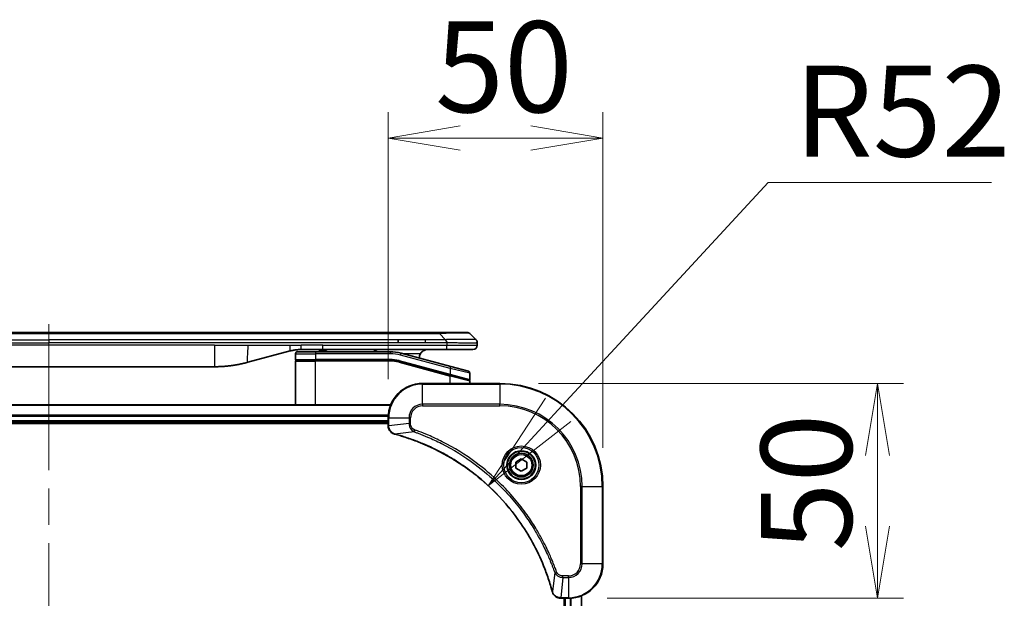
# Model space of a CAD drawing. Units: millimetres. Extents: x 87 to 12072, y 48 to 2436.
# Drawn here: x 3051 to 3280, y 1448 to 1583 of the extents above; entities that cross this region are included whole.
import ezdxf

# ---------------------------------------------------------------- set-up
doc = ezdxf.new("R2010")
doc.units = ezdxf.units.MM
doc.header["$LTSCALE"] = 6
doc.linetypes.add('CHAIN', pattern=[0.3543, 0.2362, -0.0295, 0.0591, -0.0295])
doc.layers.get('Defpoints').update_dxf_attribs({"lineweight": 25})
for name, color, linetype, lineweight in [('Centerline (ISO)', 131, 'Continuous', 18), ('Dimension (ISO)', 7, 'Continuous', 18), ('Visible (ISO)', 7, 'Continuous', 35), ('Visible Narrow (ISO)', 7, 'Continuous', 25)]:
    doc.layers.add(name, color=color, linetype=linetype, lineweight=lineweight)
doc.styles.add('Note Text (TK)', font='MS PGothic.ttf')
doc.dimstyles.new('Default - Method 1b (TK)', dxfattribs={"dimscale": 6, "dimtxt": 2.5, "dimasz": 2.5, "dimexe": 1, "dimexo": 1.5, "dimgap": 1, "dimtad": 1, "dimtoh": 1, "dimdsep": 46, "dimtxsty": 'Note Text (TK)', "dimblk": 'OPEN', "dimcen": 0.09, "dimdle": 5, "dimclrd": 100, "dimclre": 100, "dimclrt": 7, "dimadec": 1, "dimazin": 1, "dimtfac": 1, "dimtmove": 0, "dimatfit": 3, "dimldrblk": 'OPEN', "dimfxl": 1, "dimtolj": 1, "dimlwd": -1, "dimlwe": -1, "dimarcsym": 0})

# ---------------------------------------------------------------- blocks, each defined once
blk = doc.blocks.new('_Open')
at = {"color": 0, "linetype": 'ByBlock', "lineweight": -2}
for p, q in [((-1, 0.1667), (0, 0)), ((-1, -0.1667), (0, 0)), ((0, 0), (-1, 0))]:
    blk.add_line(p, q, dxfattribs=at)
blk = doc.blocks.new('*D44')
at = {"layer": 'Defpoints', "color": 0}
for p in [(3186.81, 1555.06), (3136.81, 1489.93), (3186.81, 1473.93)]:
    blk.add_point(p, dxfattribs=at)
at = {"layer": 'Dimension (ISO)', "color": 100}
for p, q in [((3136.81, 1498.93), (3136.81, 1561.06)), ((3186.81, 1482.93), (3186.81, 1561.06)), ((3153.61, 1555.06), (3170.01, 1555.06))]:
    blk.add_line(p, q, dxfattribs=at)
at = {"layer": 'Dimension (ISO)', "color": 100, "xscale": 16.79999999999999, "yscale": 16.79999999999999, "zscale": 16.79999999999999, "rotation": 180}
blk.add_blockref('_Open', (3136.81, 1555.06), dxfattribs=at)
at = {"layer": 'Dimension (ISO)', "color": 100, "xscale": 16.79999999999999, "yscale": 16.79999999999999, "zscale": 16.79999999999999}
blk.add_blockref('_Open', (3186.81, 1555.06), dxfattribs=at)
at = {"layer": 'Dimension (ISO)', "color": 7, "insert": (3147.74, 1571.64), "char_height": 15, "attachment_point": 4, "style": 'Note Text (TK)'}
blk.add_mtext('\\A1;\\fMS PGothic|b0|i0;{\\H21.1650;50', dxfattribs=at)
blk = doc.blocks.new('*D45')
at = {"layer": 'Defpoints', "color": 0}
for p in [(3162.81, 1497.93), (3178.81, 1447.93), (3250.74, 1447.93)]:
    blk.add_point(p, dxfattribs=at)
at = {"layer": 'Dimension (ISO)', "color": 100}
for p, q in [((3171.81, 1497.93), (3256.74, 1497.93)), ((3250.74, 1481.13), (3250.74, 1464.73)), ((3187.81, 1447.93), (3256.74, 1447.93))]:
    blk.add_line(p, q, dxfattribs=at)
at = {"layer": 'Dimension (ISO)', "color": 100, "xscale": 16.79999999999999, "yscale": 16.79999999999999, "zscale": 16.79999999999999}
for p, rotation in [((3250.74, 1497.93), 90), ((3250.74, 1447.93), 270)]:
    blk.add_blockref('_Open', p, dxfattribs=dict(at, rotation=rotation))
at = {"layer": 'Dimension (ISO)', "color": 7, "insert": (3234.16, 1458.86), "char_height": 15, "attachment_point": 4, "rotation": 90, "style": 'Note Text (TK)'}
blk.add_mtext('\\A1;\\fMS PGothic|b0|i0;{\\H21.1650;50', dxfattribs=at)
blk = doc.blocks.new('*D46')
at = {"layer": 'Defpoints', "color": 0}
for p in [(3160.09, 1474.13), (3124.81, 1435.93)]:
    blk.add_point(p, dxfattribs=at)
at = {"layer": 'Dimension (ISO)', "color": 100}
for p, q in [((3225.3, 1544.74), (3176.37, 1491.76)), ((3277.24, 1544.74), (3225.3, 1544.74))]:
    blk.add_line(p, q, dxfattribs=at)
at = {"layer": 'Dimension (ISO)', "color": 100, "xscale": 24, "yscale": 24, "zscale": 24, "rotation": 227.2755703436319}
blk.add_blockref('_Open', (3160.09, 1474.13), dxfattribs=at)
at = {"layer": 'Dimension (ISO)', "color": 7, "insert": (3231.3, 1561.32), "char_height": 15, "attachment_point": 4, "style": 'Note Text (TK)'}
blk.add_mtext('\\A1;\\fMS PGothic|b0|i0;{\\H21.1650;R52', dxfattribs=at)

msp = doc.modelspace()

# ---------------------------------------------------------------- linework, layer by layer
at = {"layer": 'Centerline (ISO)', "linetype": 'CHAIN', "ltscale": 23.990969}
msp.add_line((3057.8099, 1511.7693), (3057.8099, 1043.6794), dxfattribs=at)
at = {"layer": 'Visible (ISO)'}
for p, q in [((2966.8381, 1509.8294), (3148.7818, 1509.8294)), ((3155.1457, 1509.8294), (3148.7818, 1509.8294)), ((3157.267, 1508.1223), (3155.8528, 1509.5365)), ((3139.1655, 1507.4152), (3139.1655, 1508.1223)), ((3157.5599, 1507.413), (3157.5599, 1506.8294)), ((3114.0024, 1505.4886), (3104.1608, 1502.8516)), ((3115.2599, 1504.8294), (3115.2599, 1503.5294)), ((3115.7599, 1505.3294), (3119.8599, 1505.3294)), ((3121.5906, 1505.8294), (3116.5906, 1505.8294)), ((3137.2434, 1505.3294), (3119.8599, 1505.3294)), ((3120.7701, 1505.8294), (3120.7701, 1505.6294)), ((3120.7701, 1505.6294), (3121.4421, 1505.6294)), ((3121.4421, 1505.8294), (3121.4421, 1505.6294)), ((3121.4421, 1505.6294), (3121.7109, 1505.6294)), ((3150.4887, 1505.8294), (3121.5906, 1505.8294)), ((3121.7109, 1505.8294), (3121.7109, 1505.6294)), ((3121.7109, 1505.6294), (3122.4277, 1505.6294)), ((3122.4277, 1505.8294), (3122.4277, 1505.6294)), ((3151.3893, 1501.8917), (3139.8316, 1504.9886)), ((3156.5599, 1505.8294), (3150.4887, 1505.8294)), ((3096.3963, 1501.8294), (3019.2236, 1501.8294)), ((3115.2599, 1492.9294), (3115.2599, 1503.1294)), ((3115.4599, 1503.3294), (3119.8599, 1503.3294)), ((3115.4599, 1503.3294), (3119.8599, 1503.3294)), ((3137.2434, 1503.3294), (3119.8599, 1503.3294)), ((3137.2434, 1503.3294), (3119.8599, 1503.3294)), ((3139.314, 1503.0568), (3151.2082, 1499.8697)), ((3139.314, 1503.0568), (3151.3117, 1499.842)), ((3151.3893, 1501.8917), (3155.4893, 1500.7932)), ((3151.3117, 1499.842), (3155.6082, 1498.6908)), ((3151.3117, 1499.842), (3155.7117, 1498.663)), ((3155.8599, 1500.3102), (3155.8599, 1498.884)), ((3162.8099, 1497.9294), (3144.8099, 1497.9294)), ((3155.8599, 1497.9294), (3155.8599, 1498.4698)), ((3137.3937, 1492.9294), (2978.2261, 1492.9294)), ((3136.8099, 1489.9294), (3136.8099, 1488.0984)), ((2978.8099, 1488.9294), (3136.8099, 1488.9294)), ((2978.8099, 1488.6294), (3136.8099, 1488.6294)), ((3136.8099, 1488.0984), (3136.8099, 1488.083)), ((3166.5599, 1479.6511), (3167.8099, 1480.3728)), ((3166.5599, 1478.2077), (3166.5599, 1479.6511)), ((3167.8099, 1480.3728), (3169.0599, 1479.6511)), ((3169.0599, 1479.6511), (3169.0599, 1478.2077)), ((3167.8099, 1477.486), (3166.5599, 1478.2077)), ((3169.0599, 1478.2077), (3167.8099, 1477.486)), ((3186.8099, 1455.9294), (3186.8099, 1473.9294)), ((3176.9636, 1447.9294), (3176.9789, 1447.9294)), ((3176.9789, 1447.9294), (3178.8099, 1447.9294)), ((3177.8099, 1447.9294), (3177.8099, 1109.9294)), ((3181.8099, 1109.3456), (3181.8099, 1448.5132))]:
    msp.add_line(p, q, dxfattribs=at)
for radius in [3.25, 2.75]:
    msp.add_circle((3167.8099, 1478.9294), radius, dxfattribs=at)
for centre, radius, start, end in [((3155.1457, 1508.8294), 1, 44.999998, 89.999998), ((3156.5599, 1506.8294), 1, 270.000003, 0.000003), ((3115.7599, 1504.8294), 0.5, 90, 180), ((3137.2434, 1495.3294), 10, 75, 90), ((3146.0599, 1503.8294), 2, 150, 179.248449), ((3115.4599, 1503.5294), 0.2, 179.999998, 270), ((3115.4599, 1503.1294), 0.2, 90, 180.000002), ((3137.2434, 1495.3294), 8, 75, 90), ((3137.2434, 1495.3294), 8, 75, 90), ((3155.3599, 1500.3102), 0.5, 0, 75), ((3144.8099, 1489.9294), 8, 90, 180), ((3155.6599, 1498.884), 0.2, 255.000001, 359.999997), ((3155.6599, 1498.4698), 0.2, 0, 75), ((3162.8099, 1473.9294), 24, 0, 90), ((3178.8099, 1455.9294), 8, 270, 0)]:
    msp.add_arc(centre, radius, start, end, dxfattribs=at)
for points, knots in [([(3150.4889, 1507.413), (3150.4891, 1507.4305), (3150.4883, 1507.4482), (3150.4844, 1507.483), (3150.4815, 1507.5001), (3150.4739, 1507.5339), (3150.4692, 1507.5506), (3150.4583, 1507.5836), (3150.4521, 1507.5999), (3150.4317, 1507.6481), (3150.4157, 1507.6795), (3150.3811, 1507.7408), (3150.3626, 1507.7707), (3150.3255, 1507.8291), (3150.3069, 1507.8576), (3150.2721, 1507.9134), (3150.2558, 1507.9406), (3150.2351, 1507.9806), (3150.2287, 1507.9939), (3150.2175, 1508.0201), (3150.2126, 1508.0331), (3150.2045, 1508.0589), (3150.2014, 1508.0717), (3150.1971, 1508.0972), (3150.196, 1508.1099), (3150.196, 1508.1223)], [0, 0, 0, 0, 0.06389862, 0.06389862, 0.12721911, 0.12721911, 0.19005817, 0.19005817, 0.25250562, 0.25250562, 0.37650585, 0.37650585, 0.49991093, 0.49991093, 0.62332646, 0.62332646, 0.74735854, 0.74735854, 0.80983041, 0.80983041, 0.87269995, 0.87269995, 0.93605741, 0.93605741, 1, 1, 1, 1]), ([(3157.267, 1508.1223), (3157.2794, 1508.1099), (3157.2917, 1508.0972), (3157.3036, 1508.0843), (3157.3154, 1508.0716), (3157.3268, 1508.0589), (3157.3378, 1508.0459), (3157.3488, 1508.0331), (3157.3594, 1508.0201), (3157.3697, 1508.0069), (3157.3798, 1507.9938), (3157.3896, 1507.9806), (3157.399, 1507.9672), (3157.4177, 1507.9406), (3157.4348, 1507.9134), (3157.4503, 1507.8854), (3157.4657, 1507.8576), (3157.4794, 1507.8291), (3157.4914, 1507.7999), (3157.5035, 1507.7707), (3157.5138, 1507.7408), (3157.5225, 1507.7102), (3157.5313, 1507.6795), (3157.5383, 1507.6481), (3157.5439, 1507.616), (3157.5467, 1507.5999), (3157.5491, 1507.5836), (3157.5511, 1507.5672), (3157.5531, 1507.5506), (3157.5548, 1507.5339), (3157.5561, 1507.517), (3157.5574, 1507.5001), (3157.5584, 1507.483), (3157.559, 1507.4656), (3157.5596, 1507.4482), (3157.5599, 1507.4305), (3157.5599, 1507.413)], [0, 0, 0, 0, 0.06393414, 0.06393414, 0.06393414, 0.12727971, 0.12727971, 0.12727971, 0.19013505, 0.19013505, 0.19013505, 0.25259143, 0.25259143, 0.25259143, 0.37659236, 0.37659236, 0.37659236, 0.49998231, 0.49998231, 0.49998231, 0.62337432, 0.62337432, 0.62337432, 0.74738158, 0.74738158, 0.74738158, 0.8098428, 0.8098428, 0.8098428, 0.87270421, 0.87270421, 0.87270421, 0.93605712, 0.93605712, 0.93605712, 1, 1, 1, 1]), ([(3116.5906, 1505.8294), (3116.5358, 1505.8294), (3116.481, 1505.8289), (3116.3715, 1505.8271), (3116.3169, 1505.8258), (3116.1531, 1505.8204), (3116.0441, 1505.815), (3115.8808, 1505.8043), (3115.8265, 1505.8003), (3115.7179, 1505.7914), (3115.6636, 1505.7865), (3115.5552, 1505.7758), (3115.5011, 1505.77), (3115.3922, 1505.7575), (3115.3375, 1505.7507), (3115.2295, 1505.7365), (3115.1763, 1505.729), (3115.0693, 1505.7131), (3115.0155, 1505.7047), (3114.8542, 1505.6781), (3114.747, 1505.6586), (3114.5866, 1505.6267), (3114.5332, 1505.6156), (3114.4265, 1505.5926), (3114.3733, 1505.5806), (3114.2669, 1505.5558), (3114.2138, 1505.543), (3114.1079, 1505.5165), (3114.055, 1505.5028), (3114.0024, 1505.4886)], [0, 0, 0, 0, 0.06260386, 0.06260386, 0.1251107, 0.1251107, 0.24990167, 0.24990167, 0.31222633, 0.31222633, 0.37452597, 0.37452597, 0.43681836, 0.43681836, 0.49993838, 0.49993838, 0.56147382, 0.56147382, 0.62390351, 0.62390351, 0.74898571, 0.74898571, 0.81163675, 0.81163675, 0.87435758, 0.87435758, 0.93714608, 0.93714608, 1, 1, 1, 1]), ([(3134.2047, 1505.3292), (3134.1362, 1505.3896), (3134.066, 1505.4433), (3133.8326, 1505.6002), (3133.6448, 1505.689), (3133.2601, 1505.8035), (3133.063, 1505.8294), (3132.8819, 1505.8294)], [-0.160507944, -0.160507944, -0.160507944, -0.160507944, -0.13305763, -0.13305763, -0.066528815, -0.066528815, 0, 0, 0, 0]), ([(3146.0599, 1505.8294), (3145.8789, 1505.8294), (3145.6817, 1505.8035), (3145.297, 1505.689), (3145.1093, 1505.6002), (3144.8314, 1505.4134), (3144.7133, 1505.3163), (3144.4993, 1505.0899), (3144.4034, 1504.9603), (3144.3279, 1504.8294)], [-0.75818442, -0.75818442, -0.75818442, -0.75818442, -0.691655605, -0.691655605, -0.625126791, -0.625126791, -0.579786118, -0.579786118, -0.534445444, -0.534445444, -0.534445444, -0.534445444]), ([(3104.1608, 1502.8516), (3104.0092, 1502.811), (3103.8576, 1502.7716), (3103.7052, 1502.7334), (3103.5524, 1502.695), (3103.3988, 1502.6577), (3103.2447, 1502.6215), (3103.0901, 1502.5853), (3102.935, 1502.5502), (3102.7794, 1502.5163), (3102.6231, 1502.4823), (3102.4663, 1502.4495), (3102.3092, 1502.4179), (3102.2994, 1502.4159), (3102.2895, 1502.4139), (3102.2797, 1502.4119), (3102.1317, 1502.3823), (3101.9832, 1502.3538), (3101.8344, 1502.3264), (3101.675, 1502.297), (3101.5152, 1502.2689), (3101.3549, 1502.242), (3101.194, 1502.2151), (3101.0327, 1502.1894), (3100.8709, 1502.165), (3100.7085, 1502.1405), (3100.5457, 1502.1173), (3100.3824, 1502.0954), (3100.3729, 1502.0941), (3100.3635, 1502.0929), (3100.354, 1502.0916), (3100.1996, 1502.071), (3100.0448, 1502.0517), (3099.8895, 1502.0335), (3099.7244, 1502.0141), (3099.5588, 1501.9961), (3099.3928, 1501.9794), (3099.2266, 1501.9627), (3099.06, 1501.9474), (3098.8932, 1501.9335), (3098.7251, 1501.9194), (3098.5567, 1501.9068), (3098.3881, 1501.8956), (3098.2224, 1501.8845), (3098.0564, 1501.8749), (3097.8902, 1501.8666), (3097.725, 1501.8584), (3097.5596, 1501.8515), (3097.394, 1501.846), (3097.2267, 1501.8404), (3097.0587, 1501.8362), (3096.8911, 1501.8335), (3096.726, 1501.8307), (3096.5614, 1501.8294), (3096.3963, 1501.8294)], [0, 0, 0, 0, 0.06118993, 0.06118993, 0.06118993, 0.12257954, 0.12257954, 0.12257954, 0.18421274, 0.18421274, 0.18421274, 0.24613532, 0.24613532, 0.24613532, 0.25001736, 0.25001736, 0.25001736, 0.30834527, 0.30834527, 0.30834527, 0.37079445, 0.37079445, 0.37079445, 0.43347362, 0.43347362, 0.43347362, 0.49637343, 0.49637343, 0.49637343, 0.50001093, 0.50001093, 0.50001093, 0.5594953, 0.5594953, 0.5594953, 0.62278616, 0.62278616, 0.62278616, 0.68614643, 0.68614643, 0.68614643, 0.74996872, 0.74996872, 0.74996872, 0.81265414, 0.81265414, 0.81265414, 0.87498553, 0.87498553, 0.87498553, 0.93795641, 0.93795641, 0.93795641, 1, 1, 1, 1]), ([(3136.8099, 1488.083), (3136.8099, 1487.8225), (3136.8615, 1487.562), (3137.0646, 1487.0689), (3137.2208, 1486.8384), (3137.5663, 1486.5027), (3137.7394, 1486.3808), (3138.0436, 1486.2311), (3138.166, 1486.1851), (3138.2914, 1486.1514)], [-0.196787795, -0.196787795, -0.196787795, -0.196787795, -0.138164041, -0.138164041, -0.076757801, -0.076757801, -0.029522231, -0.029522231, 0, 0, 0, 0]), ([(3138.2914, 1486.1514), (3138.3034, 1486.1482), (3138.3154, 1486.1449), (3138.3395, 1486.1384), (3138.3516, 1486.1352), (3138.3637, 1486.1319)], [0.00000000006, 0.00000000006, 0.00000000006, 0.00000000006, 0.00379309206, 0.00379309206, 0.00758618406, 0.00758618406, 0.00758618406, 0.00758618406]), ([(3138.3637, 1486.1319), (3138.5725, 1486.0756), (3138.7809, 1486.0179), (3139.188, 1485.9025), (3139.3868, 1485.8449), (3139.9892, 1485.6664), (3140.3917, 1485.5417), (3141.3139, 1485.2439), (3141.8324, 1485.0673), (3142.8426, 1484.7054), (3143.3345, 1484.5207), (3144.546, 1484.0448), (3145.2622, 1483.7447), (3146.8931, 1483.0181), (3147.803, 1482.5806), (3149.8648, 1481.5142), (3151.0073, 1480.8673), (3153.5752, 1479.2822), (3154.9825, 1478.3148), (3158.2851, 1475.7967), (3160.1263, 1474.1752), (3163.9968, 1470.2484), (3165.9557, 1467.8735), (3169.9455, 1462.0573), (3171.8208, 1458.5097), (3173.6522, 1453.8056), (3174.0071, 1452.8044), (3174.5043, 1451.2522), (3174.6688, 1450.7083), (3174.8886, 1449.936), (3174.9513, 1449.7098), (3175.0125, 1449.4831)], [0, 0, 0, 0, 0.06549657, 0.06549657, 0.12817861, 0.12817861, 0.2557943, 0.2557943, 0.42169471, 0.42169471, 0.58081118, 0.58081118, 0.81593963, 0.81593963, 1.12160661, 1.12160661, 1.51897368, 1.51897368, 2.03555087, 2.03555087, 2.7767893, 2.7767893, 3.70555522, 3.70555522, 4.91295092, 4.91295092, 5.23453446, 5.23453446, 5.40661912, 5.40661912, 5.47772979, 5.47772979, 5.47772979, 5.47772979]), ([(3175.0125, 1449.4831), (3175.0157, 1449.471), (3175.019, 1449.459), (3175.0255, 1449.4349), (3175.0287, 1449.4228), (3175.0319, 1449.4109)], [0, 0, 0, 0, 0.003793092, 0.003793092, 0.007586184, 0.007586184, 0.007586184, 0.007586184]), ([(3175.0319, 1449.4109), (3175.08, 1449.2319), (3175.1532, 1449.059), (3175.4027, 1448.6438), (3175.6148, 1448.4226), (3176.1886, 1448.0454), (3176.5757, 1447.9294), (3176.9636, 1447.9294)], [-0.196787795, -0.196787795, -0.196787795, -0.196787795, -0.154661595, -0.154661595, -0.087259675, -0.087259675, 0, 0, 0, 0])]:
    msp.add_open_spline(points, degree=3, knots=knots, dxfattribs=at)
at = {"layer": 'Visible Narrow (ISO)'}
for p, q in [((2966.8381, 1509.5365), (3148.7818, 1509.5365)), ((3148.7818, 1509.8294), (3148.7818, 1509.5365)), ((3150.196, 1508.1223), (3148.7818, 1509.5365)), ((2976.4543, 1508.1223), (3057.8099, 1508.1223)), ((2976.4543, 1507.4152), (3057.8099, 1507.4152)), ((3096.3963, 1506.8294), (3019.2236, 1506.8294)), ((3139.1655, 1508.1223), (3057.8099, 1508.1223)), ((3057.8099, 1508.1223), (3057.8099, 1507.4152)), ((3139.1655, 1507.4152), (3057.8099, 1507.4152)), ((3096.3963, 1506.8294), (3096.3963, 1501.8294)), ((3096.3963, 1506.8294), (3104.1608, 1506.8294)), ((3104.1608, 1506.8294), (3114.0024, 1506.8294)), ((3114.0024, 1506.8294), (3116.5906, 1506.8294)), ((3121.5906, 1506.8294), (3116.5906, 1506.8294)), ((3116.5906, 1505.8294), (3116.5906, 1506.8294)), ((3121.5906, 1506.8294), (3150.4889, 1506.8294)), ((3121.5906, 1505.8294), (3121.5906, 1506.8294)), ((3145.5321, 1508.1223), (3139.1655, 1508.1223)), ((3145.5321, 1507.4152), (3139.1655, 1507.4152)), ((3150.196, 1508.1223), (3145.5321, 1508.1223)), ((3145.5321, 1507.4152), (3145.5321, 1508.1223)), ((3150.4889, 1507.413), (3150.4889, 1506.8294)), ((3150.4889, 1506.8294), (3157.5599, 1506.8294)), ((3115.2599, 1504.8294), (3119.8599, 1504.8294)), ((3119.8599, 1505.3294), (3119.8599, 1504.8294)), ((3119.8599, 1504.8294), (3119.8599, 1503.5294)), ((3137.2434, 1504.8294), (3119.8599, 1504.8294)), ((3137.2434, 1505.3294), (3137.2434, 1504.8294)), ((3139.7022, 1504.5057), (3139.8316, 1504.9886)), ((3151.2599, 1501.4088), (3139.7022, 1504.5057)), ((3144.3279, 1504.8294), (3140.426, 1504.8294)), ((3115.2599, 1503.5294), (3119.8599, 1503.5294)), ((3115.2599, 1503.1294), (3119.8599, 1503.1294)), ((3137.2434, 1503.5294), (3119.8599, 1503.5294)), ((3119.8599, 1492.9294), (3119.8599, 1503.1294)), ((3137.2434, 1503.1294), (3119.8599, 1503.1294)), ((3137.2434, 1503.3294), (3137.2434, 1503.5294)), ((3137.2434, 1503.1294), (3137.2434, 1503.3294)), ((3139.314, 1503.0568), (3139.2622, 1502.8636)), ((3139.2622, 1502.8636), (3151.2599, 1499.6488)), ((3139.3657, 1503.25), (3139.314, 1503.0568)), ((3139.3657, 1503.25), (3151.2599, 1500.0629)), ((3151.2599, 1501.4088), (3151.3893, 1501.8917)), ((3155.8599, 1500.3102), (3151.2599, 1501.4088)), ((3151.2599, 1501.4088), (3151.2599, 1500.0629)), ((3151.2082, 1499.8697), (3151.2599, 1500.0629)), ((3151.2599, 1500.0629), (3155.8599, 1498.884)), ((3151.2599, 1499.6488), (3151.3117, 1499.842)), ((3151.2599, 1497.9294), (3151.2599, 1499.6488)), ((3155.8599, 1498.4698), (3151.2599, 1499.6488)), ((3144.8099, 1497.7829), (3144.8099, 1497.9294)), ((3144.8099, 1497.7829), (3162.8099, 1497.7829)), ((3144.8099, 1493.0758), (3144.8099, 1497.7829)), ((3162.8099, 1497.7829), (3162.8099, 1497.9294)), ((3162.8099, 1497.7829), (3162.8099, 1493.0758)), ((2978.2539, 1492.8598), (3137.366, 1492.8598)), ((3144.8099, 1493.0758), (3144.8099, 1492.7223)), ((3162.8099, 1493.0758), (3144.8099, 1493.0758)), ((3144.8099, 1492.7223), (3162.8099, 1492.7223)), ((3162.8099, 1492.7223), (3162.8099, 1493.0758)), ((3136.8317, 1490.5193), (2978.7881, 1490.5193)), ((2978.8019, 1490.2889), (3136.818, 1490.2889)), ((3136.8099, 1489.9294), (3136.9564, 1489.9294)), ((3136.9564, 1488.0984), (3136.9564, 1489.9294)), ((3136.9564, 1489.9294), (3141.6635, 1489.9294)), ((3141.6635, 1489.9294), (3141.6635, 1488.5923)), ((3141.6635, 1489.9294), (3142.017, 1489.9294)), ((3142.017, 1488.5923), (3142.017, 1489.9294)), ((3136.8099, 1489.2294), (2978.8099, 1489.2294)), ((3136.9564, 1488.0984), (3136.8099, 1488.0984)), ((3141.6635, 1488.5923), (3136.9564, 1488.0984)), ((3141.6635, 1488.5923), (3142.017, 1488.5923)), ((3142.8393, 1486.6916), (3138.3716, 1486.1609)), ((3142.8393, 1486.6916), (3142.9927, 1487.1242)), ((3181.6028, 1473.9294), (3181.6028, 1455.9294)), ((3181.9564, 1473.9294), (3181.6028, 1473.9294)), ((3181.9564, 1455.9294), (3181.9564, 1473.9294)), ((3181.9564, 1473.9294), (3186.6635, 1473.9294)), ((3186.6635, 1473.9294), (3186.6635, 1455.9294)), ((3186.6635, 1473.9294), (3186.8099, 1473.9294)), ((3181.9564, 1455.9294), (3181.6028, 1455.9294)), ((3186.6635, 1455.9294), (3181.9564, 1455.9294)), ((3186.6635, 1455.9294), (3186.8099, 1455.9294)), ((3175.5721, 1453.9587), (3175.0415, 1449.491)), ((3175.5721, 1453.9587), (3176.0048, 1454.1121)), ((3177.4728, 1452.7829), (3176.9789, 1448.0758)), ((3178.8099, 1453.1365), (3177.4728, 1453.1365)), ((3177.4728, 1452.7829), (3177.4728, 1453.1365)), ((3177.4728, 1452.7829), (3178.8099, 1452.7829)), ((3178.8099, 1452.7829), (3178.8099, 1453.1365)), ((3178.8099, 1452.7829), (3178.8099, 1448.0758)), ((3178.8099, 1448.0758), (3176.9789, 1448.0758)), ((3176.9789, 1447.9294), (3176.9789, 1448.0758)), ((3178.1099, 1109.9294), (3178.1099, 1447.9294)), ((3178.8099, 1448.0758), (3178.8099, 1447.9294)), ((3179.1694, 1447.9375), (3179.1694, 1109.9213)), ((3179.3999, 1109.9076), (3179.3999, 1447.9512)), ((3181.7404, 1448.4854), (3181.7404, 1109.3733))]:
    msp.add_line(p, q, dxfattribs=at)
for radius in [4.4571, 4.1036, 3.3964, 2.45]:
    msp.add_circle((3167.8099, 1478.9294), radius, dxfattribs=at)
for centre, radius, start, end in [((3137.2434, 1495.3294), 9.5, 75.000004, 89.999996), ((3137.2434, 1495.3294), 8.2, 75.000011, 89.99999), ((3144.8099, 1489.9294), 7.8536, 90, 180), ((3162.8099, 1473.9294), 23.8536, 0, 90), ((3144.8099, 1489.9294), 3.1464, 90, 180), ((3144.8099, 1489.9294), 2.7929, 90, 180), ((3162.8099, 1473.9294), 19.1464, 0, 90), ((3162.8099, 1473.9294), 18.7929, 0, 90), ((3178.8099, 1455.9294), 2.7929, 270, 0), ((3178.8099, 1455.9294), 7.8536, 270, 0), ((3178.8099, 1455.9294), 3.1464, 270, 0)]:
    msp.add_arc(centre, radius, start, end, dxfattribs=at)
for centre, major_axis, ratio, start_param, end_param in [((3142.4175, 1508.8294), (13.4415, 0.6951), 0.03187132, 0.02873005, 1.07591399), ((3137.497, 1497.2559), (-6.7106, 0.8835), 0.8652906, 4.56139819, 4.86337977), ((3137.3099, 1488.083), (-0.5, 0), 0.00935385, 0, 0.78591171), ((3138.421, 1486.6343), (-0.1296, -0.4829), 0.14287502, 5.88309318, 6.28318531), ((3138.494, 1486.6146), (-0.1303, -0.4827), 0.00038233, 0, 0.34837257), ((3175.4952, 1449.6135), (-0.4827, -0.1303), 0.00038233, 5.93481273, 6.2831853), ((3175.5148, 1449.5405), (-0.4829, -0.1296), 0.14287502, 0, 0.40009213), ((3176.9636, 1448.4294), (0, -0.5), 0.00935385, 5.4972736, 6.28318531)]:
    msp.add_ellipse(centre, major_axis=major_axis, ratio=ratio, start_param=start_param, end_param=end_param, dxfattribs=at)
for points in [[(3104.1608, 1506.8294), (3104.1608, 1505.0199), (3103.696, 1502.727), (3104.1608, 1502.8516)], [(3114.0024, 1505.4886), (3113.9321, 1505.4698), (3114.0024, 1506.236), (3114.0024, 1506.8294)]]:
    msp.add_open_spline(points, degree=3, dxfattribs=at)
for points, knots in [([(3150.4889, 1507.413), (3150.4727, 1507.413), (3150.4563, 1507.413), (3150.4398, 1507.413), (3150.4236, 1507.413), (3150.4072, 1507.413), (3150.3907, 1507.413), (3150.3565, 1507.4131), (3150.3218, 1507.4132), (3150.2868, 1507.4132), (3150.2173, 1507.4134), (3150.1467, 1507.4136), (3150.0772, 1507.4139), (3150.0062, 1507.4142), (3149.9365, 1507.4144), (3149.8701, 1507.4146), (3149.837, 1507.4148), (3149.8048, 1507.4149), (3149.7737, 1507.415), (3149.7401, 1507.415), (3149.7078, 1507.4151), (3149.6772, 1507.4152), (3149.6526, 1507.4152), (3149.6291, 1507.4152), (3149.6069, 1507.4152), (3149.6014, 1507.4152), (3149.596, 1507.4152), (3149.5905, 1507.4152), (3149.5625, 1507.4152), (3149.5345, 1507.4152), (3149.5066, 1507.4152), (3149.4506, 1507.4152), (3149.3946, 1507.4152), (3149.3387, 1507.4152), (3149.2267, 1507.4152), (3149.1148, 1507.4152), (3149.0029, 1507.4152), (3148.5553, 1507.4152), (3148.1078, 1507.4152), (3147.6602, 1507.4152), (3146.9508, 1507.4152), (3146.2415, 1507.4152), (3145.5321, 1507.4152)], [0, 0, 0, 0, 0.00786211, 0.00786211, 0.00786211, 0.01556505, 0.01556505, 0.01556505, 0.03149672, 0.03149672, 0.03149672, 0.06313557, 0.06313557, 0.06313557, 0.09540102, 0.09540102, 0.09540102, 0.1114991, 0.1114991, 0.1114991, 0.12889921, 0.12889921, 0.12889921, 0.14291714, 0.14291714, 0.14291714, 0.1463611, 0.1463611, 0.1463611, 0.16401835, 0.16401835, 0.16401835, 0.19933165, 0.19933165, 0.19933165, 0.26995355, 0.26995355, 0.26995355, 0.5523816, 0.5523816, 0.5523816, 1, 1, 1, 1]), ([(3157.267, 1508.1223), (3157.2658, 1508.1235), (3157.2645, 1508.1246), (3157.2619, 1508.1264), (3157.2605, 1508.1272), (3157.2561, 1508.1292), (3157.2529, 1508.13), (3157.2486, 1508.1305), (3157.248, 1508.1306), (3157.2443, 1508.1309), (3157.2408, 1508.131), (3157.2359, 1508.1309), (3157.2349, 1508.1309), (3157.2326, 1508.1308), (3157.2312, 1508.1307), (3157.2273, 1508.1306), (3157.2248, 1508.1305), (3157.2208, 1508.1305), (3157.2196, 1508.1305), (3157.2169, 1508.1306), (3157.2153, 1508.1306), (3157.2125, 1508.1307), (3157.2113, 1508.1307), (3157.2083, 1508.1308), (3157.2065, 1508.1309), (3157.2034, 1508.1309), (3157.2022, 1508.131), (3157.1956, 1508.1311), (3157.19, 1508.1312), (3157.1828, 1508.1313), (3157.1816, 1508.1314), (3157.1665, 1508.1316), (3157.1507, 1508.1318), (3157.132, 1508.1319), (3157.131, 1508.1319), (3157.1115, 1508.1321), (3157.091, 1508.1322), (3157.0445, 1508.1323), (3157.0184, 1508.1323), (3156.9611, 1508.1323), (3156.9301, 1508.1322), (3156.8649, 1508.1321), (3156.831, 1508.1319), (3156.7927, 1508.1318), (3156.7905, 1508.1318), (3156.7499, 1508.1316), (3156.7088, 1508.1315), (3156.626, 1508.1311), (3156.5848, 1508.131), (3156.5365, 1508.1308), (3156.5314, 1508.1308), (3156.4774, 1508.1305), (3156.426, 1508.1303), (3156.3259, 1508.1299), (3156.278, 1508.1298), (3156.2194, 1508.1296), (3156.2105, 1508.1296), (3156.1423, 1508.1293), (3156.0804, 1508.1292), (3155.9638, 1508.1289), (3155.9101, 1508.1288), (3155.8414, 1508.1286), (3155.8281, 1508.1286), (3155.745, 1508.1285), (3155.6729, 1508.1284), (3155.561, 1508.1283), (3155.5231, 1508.1283), (3155.4749, 1508.1283), (3155.4652, 1508.1283), (3155.4447, 1508.1282), (3155.4337, 1508.1282), (3155.4191, 1508.1282), (3155.4104, 1508.1282), (3155.3969, 1508.1282), (3155.3821, 1508.1282), (3155.3623, 1508.1282), (3155.3374, 1508.1282), (3155.3173, 1508.1282), (3155.2871, 1508.1282), (3155.2669, 1508.1283), (3155.2056, 1508.1283), (3155.1642, 1508.1283), (3155.0565, 1508.1284), (3154.9894, 1508.1284), (3154.9021, 1508.1285), (3154.883, 1508.1286), (3154.7754, 1508.1287), (3154.685, 1508.1288), (3154.5187, 1508.1291), (3154.4434, 1508.1293), (3154.3482, 1508.1294), (3154.3291, 1508.1295), (3154.2138, 1508.1297), (3154.116, 1508.1299), (3153.9352, 1508.1303), (3153.8528, 1508.1305), (3153.7509, 1508.1307), (3153.7322, 1508.1307), (3153.6108, 1508.1309), (3153.5068, 1508.1311), (3153.3142, 1508.1315), (3153.226, 1508.1316), (3153.1188, 1508.1317), (3153.1005, 1508.1318), (3152.8837, 1508.1321), (3152.682, 1508.1322), (3152.4602, 1508.1323), (3152.4422, 1508.1323), (3152.3126, 1508.1323), (3152.2003, 1508.1323), (3151.992, 1508.1322), (3151.8962, 1508.1321), (3151.7823, 1508.132), (3151.7645, 1508.1319), (3151.65, 1508.1318), (3151.5532, 1508.1316), (3151.4382, 1508.1314), (3151.4204, 1508.1314), (3151.3737, 1508.1313), (3151.3449, 1508.1312), (3151.305, 1508.1311), (3151.2941, 1508.1311), (3151.2652, 1508.131), (3151.2473, 1508.1309), (3151.2149, 1508.1309), (3151.2005, 1508.1308), (3151.1714, 1508.1307), (3151.1567, 1508.1307), (3151.1302, 1508.1307), (3151.1184, 1508.1307), (3151.1029, 1508.1307), (3151.0991, 1508.1307), (3151.0798, 1508.1307), (3151.0643, 1508.1308), (3151.0149, 1508.1309), (3150.981, 1508.131), (3150.9314, 1508.1311), (3150.9155, 1508.1312), (3150.8817, 1508.1312), (3150.8636, 1508.1313), (3150.7866, 1508.1313), (3150.7276, 1508.1312), (3150.6556, 1508.1308), (3150.6427, 1508.1308), (3150.5567, 1508.1301), (3150.4835, 1508.1293), (3150.3747, 1508.1272), (3150.3389, 1508.1264), (3150.2674, 1508.1246), (3150.2317, 1508.1235), (3150.196, 1508.1223)], [0, 0, 0, 0, 0.00951843, 0.00951843, 0.01927017, 0.01927017, 0.03897756, 0.03897756, 0.04192115, 0.04192115, 0.05819961, 0.05819961, 0.06210716, 0.06210716, 0.0673145, 0.0673145, 0.07589045, 0.07589045, 0.07949473, 0.07949473, 0.08378297, 0.08378297, 0.08700508, 0.08700508, 0.09150359, 0.09150359, 0.09449125, 0.09449125, 0.10692923, 0.10692923, 0.1094537, 0.1094537, 0.13771659, 0.13771659, 0.13933656, 0.13933656, 0.168411, 0.168411, 0.19896324, 0.19896324, 0.22943128, 0.22943128, 0.2581017, 0.2581017, 0.2598073, 0.2598073, 0.29010163, 0.29010163, 0.31714072, 0.31714072, 0.32030271, 0.32030271, 0.35040524, 0.35040524, 0.375904, 0.375904, 0.38041489, 0.38041489, 0.4103459, 0.4103459, 0.43444291, 0.43444291, 0.44021323, 0.44021323, 0.47003429, 0.47003429, 0.48494369, 0.48494369, 0.48866986, 0.48866986, 0.49284669, 0.49284669, 0.49425893, 0.49612193, 0.49798503, 0.49984815, 0.50357136, 0.50729437, 0.50729437, 0.51474107, 0.51474107, 0.52963783, 0.52963783, 0.55297, 0.55297, 0.5594638, 0.5594638, 0.58933565, 0.58933565, 0.61331518, 0.61331518, 0.6192715, 0.6192715, 0.64928674, 0.64928674, 0.67388392, 0.67388392, 0.67939323, 0.67939323, 0.7095977, 0.7095977, 0.73473574, 0.73473574, 0.73990333, 0.73990333, 0.79588224, 0.79588224, 0.8008112, 0.8008112, 0.83141419, 0.83141419, 0.85731042, 0.85731042, 0.86211705, 0.86211705, 0.88812643, 0.88812643, 0.89290995, 0.89290995, 0.90062179, 0.90062179, 0.9035569, 0.9035569, 0.90833924, 0.90833924, 0.9122001, 0.9122001, 0.91610966, 0.91610966, 0.91926425, 0.91926425, 0.92025821, 0.92025821, 0.92440673, 0.92440673, 0.93342038, 0.93342038, 0.93763073, 0.93763073, 0.94243407, 0.94243407, 0.95812979, 0.95812979, 0.96156293, 0.96156293, 0.98100212, 0.98100212, 0.99050094, 0.99050094, 1, 1, 1, 1]), ([(3157.5599, 1507.413), (3157.5599, 1507.4123), (3157.5599, 1507.4116), (3157.5596, 1507.4102), (3157.5593, 1507.4095), (3157.5585, 1507.4075), (3157.5576, 1507.406), (3157.5563, 1507.4044), (3157.5561, 1507.4042), (3157.5548, 1507.4027), (3157.5535, 1507.4015), (3157.5509, 1507.3995), (3157.5499, 1507.3987), (3157.5474, 1507.3972), (3157.5461, 1507.3964), (3157.5439, 1507.3953), (3157.5431, 1507.395), (3157.5414, 1507.3942), (3157.5403, 1507.3937), (3157.5373, 1507.3925), (3157.5353, 1507.3917), (3157.5322, 1507.3906), (3157.5313, 1507.3903), (3157.5267, 1507.3887), (3157.5225, 1507.3875), (3157.5171, 1507.386), (3157.5162, 1507.3857), (3157.5046, 1507.3826), (3157.492, 1507.3798), (3157.4765, 1507.3769), (3157.4757, 1507.3767), (3157.4594, 1507.3737), (3157.4418, 1507.3709), (3157.4009, 1507.3652), (3157.3773, 1507.3623), (3157.3246, 1507.3568), (3157.2955, 1507.3541), (3157.2336, 1507.349), (3157.201, 1507.3466), (3157.1638, 1507.3441), (3157.1617, 1507.344), (3157.1219, 1507.3414), (3157.0814, 1507.3391), (3156.9988, 1507.3349), (3156.9573, 1507.333), (3156.9083, 1507.331), (3156.9031, 1507.3308), (3156.8481, 1507.3286), (3156.7952, 1507.3267), (3156.6917, 1507.3236), (3156.6418, 1507.3223), (3156.5805, 1507.3208), (3156.5712, 1507.3206), (3156.4995, 1507.319), (3156.434, 1507.3177), (3156.3101, 1507.3158), (3156.2527, 1507.315), (3156.1791, 1507.3142), (3156.1648, 1507.3141), (3156.0756, 1507.3132), (3155.9977, 1507.3127), (3155.8766, 1507.3121), (3155.8355, 1507.312), (3155.7832, 1507.3119), (3155.7727, 1507.3118), (3155.7504, 1507.3118), (3155.7385, 1507.3118), (3155.7225, 1507.3118), (3155.7132, 1507.3118), (3155.6984, 1507.3118), (3155.6823, 1507.3117), (3155.6715, 1507.3117), (3155.6553, 1507.3117), (3155.6337, 1507.3117), (3155.6118, 1507.3118), (3155.5789, 1507.3118), (3155.5568, 1507.3118), (3155.49, 1507.312), (3155.4448, 1507.3121), (3155.3272, 1507.3126), (3155.2539, 1507.313), (3155.1584, 1507.3136), (3155.1375, 1507.3138), (3155.02, 1507.3147), (3154.9211, 1507.3156), (3154.7394, 1507.3175), (3154.6572, 1507.3185), (3154.5531, 1507.3198), (3154.5324, 1507.3201), (3154.4069, 1507.3218), (3154.3003, 1507.3233), (3154.1039, 1507.3264), (3154.0145, 1507.3279), (3153.904, 1507.3298), (3153.8838, 1507.3302), (3153.7527, 1507.3325), (3153.6405, 1507.3346), (3153.4332, 1507.3387), (3153.3384, 1507.3406), (3153.2235, 1507.343), (3153.2039, 1507.3434), (3152.9727, 1507.3483), (3152.758, 1507.3531), (3152.5222, 1507.3586), (3152.5032, 1507.3591), (3152.3662, 1507.3623), (3152.2478, 1507.3651), (3152.0286, 1507.3705), (3151.928, 1507.373), (3151.8086, 1507.376), (3151.7899, 1507.3765), (3151.6703, 1507.3795), (3151.5691, 1507.3821), (3151.4492, 1507.3852), (3151.4306, 1507.3857), (3151.3821, 1507.387), (3151.3521, 1507.3877), (3151.3107, 1507.3888), (3151.2992, 1507.3891), (3151.269, 1507.3899), (3151.2506, 1507.3904), (3151.2172, 1507.3913), (3151.2022, 1507.3917), (3151.1723, 1507.3924), (3151.1573, 1507.3928), (3151.1313, 1507.3935), (3151.1202, 1507.3938), (3151.1057, 1507.3942), (3151.1024, 1507.3943), (3151.0856, 1507.3948), (3151.0721, 1507.3952), (3151.032, 1507.3963), (3151.0054, 1507.3971), (3150.9548, 1507.3986), (3150.9307, 1507.3993), (3150.8682, 1507.4013), (3150.8298, 1507.4025), (3150.783, 1507.404), (3150.7749, 1507.4042), (3150.721, 1507.4059), (3150.6757, 1507.4073), (3150.6075, 1507.4095), (3150.5848, 1507.4101), (3150.5373, 1507.4116), (3150.5125, 1507.4123), (3150.4889, 1507.413)], [0, 0, 0, 0, 0.00603093, 0.00603093, 0.01200082, 0.01200082, 0.02386453, 0.02386453, 0.0256517, 0.0256517, 0.03613138, 0.03613138, 0.04274016, 0.04274016, 0.04983235, 0.04983235, 0.05322303, 0.05322303, 0.05754644, 0.05754644, 0.0655788, 0.0655788, 0.06869046, 0.06869046, 0.08156439, 0.08156439, 0.08417983, 0.08417983, 0.11351507, 0.11351507, 0.11519956, 0.11519956, 0.14549648, 0.14549648, 0.17747096, 0.17747096, 0.20949575, 0.20949575, 0.23975641, 0.23975641, 0.24155998, 0.24155998, 0.27369023, 0.27369023, 0.30250814, 0.30250814, 0.30588615, 0.30588615, 0.33812709, 0.33812709, 0.36554526, 0.36554526, 0.3704056, 0.3704056, 0.40272297, 0.40272297, 0.4288146, 0.4288146, 0.43507034, 0.43507034, 0.46743781, 0.46743781, 0.48363607, 0.48363607, 0.48768525, 0.48768525, 0.49222443, 0.49222443, 0.49375923, 0.49578394, 0.49780875, 0.4998336, 0.4998336, 0.50387997, 0.50792604, 0.50792604, 0.51601838, 0.51601838, 0.53220268, 0.53220268, 0.55753216, 0.55753216, 0.56457512, 0.56457512, 0.59692782, 0.59692782, 0.62282899, 0.62282899, 0.6292513, 0.6292513, 0.66153724, 0.66153724, 0.68789286, 0.68789286, 0.69378262, 0.69378262, 0.72598258, 0.72598258, 0.75266521, 0.75266521, 0.75813556, 0.75813556, 0.81713068, 0.81713068, 0.82230116, 0.82230116, 0.85432155, 0.85432155, 0.88131133, 0.88131133, 0.88631061, 0.88631061, 0.91331134, 0.91331134, 0.91826749, 0.91826749, 0.92625167, 0.92625167, 0.92928915, 0.92928915, 0.9342914, 0.9342914, 0.93829671, 0.93829671, 0.94218101, 0.94218101, 0.94512943, 0.94512943, 0.94602349, 0.94602349, 0.94957856, 0.94957856, 0.95661043, 0.95661043, 0.96301317, 0.96301317, 0.97327411, 0.97327411, 0.97543021, 0.97543021, 0.98763403, 0.98763403, 0.99371993, 0.99371993, 1, 1, 1, 1]), ([(3136.9566, 1488.0797), (3136.9565, 1488.0828), (3136.9565, 1488.0859), (3136.9564, 1488.0921), (3136.9564, 1488.0953), (3136.9564, 1488.0984)], [-0.00153668531, -0.00153668531, -0.00153668531, -0.00153668531, -0.00076834265, -0.00076834265, 0, 0, 0, 0]), ([(3138.2748, 1486.1967), (3138.1535, 1486.2421), (3138.039, 1486.299), (3137.7608, 1486.4703), (3137.6086, 1486.5987), (3137.3089, 1486.9328), (3137.1767, 1487.1504), (3137.0036, 1487.6059), (3136.959, 1487.8423), (3136.9566, 1488.0797)], [0, 0, 0, 0, 0.029522231, 0.029522231, 0.076757801, 0.076757801, 0.138164041, 0.138164041, 0.196787795, 0.196787795, 0.196787795, 0.196787795]), ([(3141.6635, 1488.5923), (3141.6658, 1488.3416), (3141.7111, 1488.0925), (3141.8763, 1487.6429), (3141.9884, 1487.44), (3142.2453, 1487.1161), (3142.3765, 1486.9867), (3142.6235, 1486.8059), (3142.7268, 1486.7433), (3142.8393, 1486.6916)], [-0.187504168, -0.187504168, -0.187504168, -0.187504168, -0.125670471, -0.125670471, -0.069816928, -0.069816928, -0.026852665, -0.026852665, 0, 0, 0, 0]), ([(3142.9927, 1487.1242), (3142.9083, 1487.1541), (3142.8273, 1487.1933), (3142.6286, 1487.3145), (3142.5182, 1487.4081), (3142.2988, 1487.6539), (3142.2005, 1487.8153), (3142.0562, 1488.1801), (3142.017, 1488.3862), (3142.017, 1488.5923)], [0, 0, 0, 0, 0.026852665, 0.026852665, 0.069816928, 0.069816928, 0.125670471, 0.125670471, 0.187504168, 0.187504168, 0.187504168, 0.187504168]), ([(3138.3716, 1486.1609), (3138.3548, 1486.167), (3138.3384, 1486.1731), (3138.3062, 1486.185), (3138.2904, 1486.1909), (3138.2748, 1486.1967)], [-0.00758618406, -0.00758618406, -0.00758618406, -0.00758618406, -0.00379309206, -0.00379309206, -0.00000000006, -0.00000000006, -0.00000000006, -0.00000000006]), ([(3175.0415, 1449.491), (3174.98, 1449.7182), (3174.9176, 1449.9443), (3174.698, 1450.7171), (3174.5337, 1451.2614), (3174.0367, 1452.8147), (3173.682, 1453.8166), (3171.851, 1458.5242), (3169.9754, 1462.0746), (3165.9838, 1467.8953), (3164.0237, 1470.272), (3160.1506, 1474.2015), (3158.3081, 1475.824), (3155.0029, 1478.3435), (3153.5945, 1479.3113), (3151.0247, 1480.897), (3149.8812, 1481.544), (3147.8179, 1482.6106), (3146.9073, 1483.0481), (3145.2751, 1483.7747), (3144.5584, 1484.0747), (3143.346, 1484.5505), (3142.8537, 1484.7352), (3141.8428, 1485.0969), (3141.3239, 1485.2734), (3140.401, 1485.5711), (3139.9982, 1485.6957), (3139.3954, 1485.8741), (3139.1965, 1485.9316), (3138.7891, 1486.0469), (3138.5809, 1486.1043), (3138.3716, 1486.1609)], [-5.47772979, -5.47772979, -5.47772979, -5.47772979, -5.40661912, -5.40661912, -5.23453446, -5.23453446, -4.91295092, -4.91295092, -3.70555522, -3.70555522, -2.7767893, -2.7767893, -2.03555087, -2.03555087, -1.51897368, -1.51897368, -1.12160661, -1.12160661, -0.81593963, -0.81593963, -0.58081118, -0.58081118, -0.42169471, -0.42169471, -0.2557943, -0.2557943, -0.12817861, -0.12817861, -0.06549657, -0.06549657, 0, 0, 0, 0]), ([(3142.8393, 1486.6916), (3142.9343, 1486.6576), (3143.0281, 1486.6243), (3143.3377, 1486.5125), (3143.5527, 1486.4333), (3144.5169, 1486.0713), (3145.2603, 1485.773), (3147.0796, 1484.9956), (3148.1474, 1484.4973), (3151.9451, 1482.5707), (3154.5725, 1480.9405), (3158.9404, 1477.6803), (3160.7457, 1476.1372), (3163.6423, 1473.3099), (3164.7882, 1472.0816), (3166.8975, 1469.5974), (3167.8676, 1468.3472), (3169.4832, 1466.064), (3170.152, 1465.0475), (3171.273, 1463.2112), (3171.7395, 1462.4), (3172.5176, 1460.9617), (3172.8387, 1460.3397), (3173.4023, 1459.1931), (3173.6488, 1458.6705), (3174.07, 1457.7392), (3174.2481, 1457.332), (3174.5542, 1456.6078), (3174.6843, 1456.2916), (3174.9092, 1455.7302), (3175.0051, 1455.4853), (3175.1717, 1455.0509), (3175.2431, 1454.8616), (3175.3617, 1454.5415), (3175.4096, 1454.411), (3175.4956, 1454.1732), (3175.5335, 1454.0667), (3175.5721, 1453.9587)], [-4.82621249, -4.82621249, -4.82621249, -4.82621249, -4.79590965, -4.79590965, -4.72660511, -4.72660511, -4.4843018, -4.4843018, -4.127973, -4.127973, -3.19579554, -3.19579554, -2.47873595, -2.47873595, -1.97105483, -1.97105483, -1.49272454, -1.49272454, -1.12477817, -1.12477817, -0.8417425, -0.8417425, -0.62997615, -0.62997615, -0.45517217, -0.45517217, -0.32070756, -0.32070756, -0.21727325, -0.21727325, -0.1377084, -0.1377084, -0.07650467, -0.07650467, -0.0344265, -0.0344265, 0, 0, 0, 0]), ([(3176.0048, 1454.1121), (3175.9664, 1454.2203), (3175.9278, 1454.3283), (3175.8411, 1454.5682), (3175.7929, 1454.6999), (3175.6734, 1455.0228), (3175.6015, 1455.2137), (3175.4336, 1455.6519), (3175.3369, 1455.8988), (3175.1104, 1456.4652), (3174.9793, 1456.7841), (3174.6708, 1457.5147), (3174.4914, 1457.9254), (3174.0669, 1458.8649), (3173.8185, 1459.392), (3173.2504, 1460.5486), (3172.9268, 1461.1761), (3172.1424, 1462.627), (3171.6721, 1463.4452), (3170.5419, 1465.2976), (3169.8675, 1466.323), (3168.2383, 1468.6261), (3167.26, 1469.8873), (3165.1327, 1472.3931), (3163.977, 1473.632), (3161.0553, 1476.4837), (3159.2343, 1478.0399), (3154.8283, 1481.3276), (3152.1779, 1482.9713), (3148.3469, 1484.9133), (3147.2699, 1485.4155), (3145.4346, 1486.1989), (3144.6847, 1486.4994), (3143.7122, 1486.8641), (3143.4953, 1486.9439), (3143.183, 1487.0565), (3143.0879, 1487.0905), (3142.9927, 1487.1242)], [0, 0, 0, 0, 0.0344265, 0.0344265, 0.07650467, 0.07650467, 0.1377084, 0.1377084, 0.21727325, 0.21727325, 0.32070756, 0.32070756, 0.45517217, 0.45517217, 0.62997615, 0.62997615, 0.8417425, 0.8417425, 1.12477817, 1.12477817, 1.49272454, 1.49272454, 1.97105483, 1.97105483, 2.47873595, 2.47873595, 3.19579554, 3.19579554, 4.127973, 4.127973, 4.4843018, 4.4843018, 4.72660511, 4.72660511, 4.79590965, 4.79590965, 4.82621249, 4.82621249, 4.82621249, 4.82621249]), ([(3175.5721, 1453.9587), (3175.6634, 1453.7602), (3175.7872, 1453.5901), (3176.1115, 1453.2522), (3176.3259, 1453.102), (3176.7334, 1452.9092), (3176.9202, 1452.8501), (3177.2306, 1452.7952), (3177.3515, 1452.7841), (3177.4728, 1452.7829)], [-0.187502416, -0.187502416, -0.187502416, -0.187502416, -0.14010274, -0.14010274, -0.077834855, -0.077834855, -0.029936483, -0.029936483, 0, 0, 0, 0]), ([(3177.4728, 1453.1365), (3177.373, 1453.1365), (3177.2733, 1453.1456), (3177.0181, 1453.1926), (3176.8653, 1453.2444), (3176.5388, 1453.4125), (3176.3724, 1453.5436), (3176.139, 1453.825), (3176.0576, 1453.9632), (3176.0048, 1454.1121)], [0, 0, 0, 0, 0.029936483, 0.029936483, 0.077834855, 0.077834855, 0.14010274, 0.14010274, 0.187502416, 0.187502416, 0.187502416, 0.187502416]), ([(3175.0773, 1449.3942), (3175.0715, 1449.4098), (3175.0656, 1449.4256), (3175.0536, 1449.4579), (3175.0476, 1449.4743), (3175.0415, 1449.491)], [-0.007586184, -0.007586184, -0.007586184, -0.007586184, -0.003793092, -0.003793092, 0, 0, 0, 0]), ([(3176.9602, 1448.076), (3176.6068, 1448.0796), (3176.2559, 1448.1776), (3175.7126, 1448.4996), (3175.502, 1448.689), (3175.23, 1449.062), (3175.142, 1449.2212), (3175.0773, 1449.3942)], [0, 0, 0, 0, 0.087259675, 0.087259675, 0.154661595, 0.154661595, 0.196787795, 0.196787795, 0.196787795, 0.196787795]), ([(3176.9789, 1448.0758), (3176.9758, 1448.0759), (3176.9727, 1448.0759), (3176.9665, 1448.0759), (3176.9634, 1448.076), (3176.9602, 1448.076)], [-0.00153668531, -0.00153668531, -0.00153668531, -0.00153668531, -0.00076834266, -0.00076834266, -0.00000000001, -0.00000000001, -0.00000000001, -0.00000000001])]:
    msp.add_open_spline(points, degree=3, knots=knots, dxfattribs=at)
msp.add_rational_spline([(3150.4887, 1505.8294), (3150.4887, 1505.8294), (3150.4889, 1506.2436), (3150.4889, 1506.8294)], [1, 0.804737851912, 0.804737851912, 1], degree=3, dxfattribs=at)

# ---------------------------------------------------------------- dimensions: what is measured, and where the dimension line sits
at = {"layer": 'Dimension (ISO)', "color": 100}
for base, p1, p2, angle, picture, middle in [((3186.8099, 1555.0575), (3136.8099, 1489.9294), (3186.8099, 1473.9294), 180, '*D44', (3161.8099, 1571.64)), ((3250.7423, 1447.9294), (3162.8099, 1497.9294), (3178.8099, 1447.9294), 90, '*D45', (3234.1598, 1472.9294))]:
    dim = msp.add_linear_dim(base=base, p1=p1, p2=p2, angle=angle, text='\\fMS PGothic|b0|i0;{\\H21.1650;<>', dimstyle='Default - Method 1b (TK)', override={"dimasz": 2.8, "dimgap": 1, "dimdec": 0, "dimtdec": 0, "dimatfit": 1}, dxfattribs=at)
    dim.commit()
    dim.dimension.update_dxf_attribs({"geometry": picture, "text_midpoint": middle})
dim = msp.add_radius_dim(center=(3124.8099, 1435.9294), mpoint=(3160.0905, 1474.1299), text='\\fMS PGothic|b0|i0;{\\H21.1650;<>', dimstyle='Default - Method 1b (TK)', override={"dimasz": 4, "dimtih": 1, "dimdec": 0, "dimlfac": 1, "dimcen": 0, "dimtdec": 0, "dimtofl": 0}, dxfattribs=at)
dim.commit()
dim.dimension.update_dxf_attribs({"geometry": '*D46', "text_midpoint": (3254.2709, 1544.7386), "dimtype": 164})

doc.saveas('drawing.dxf')
